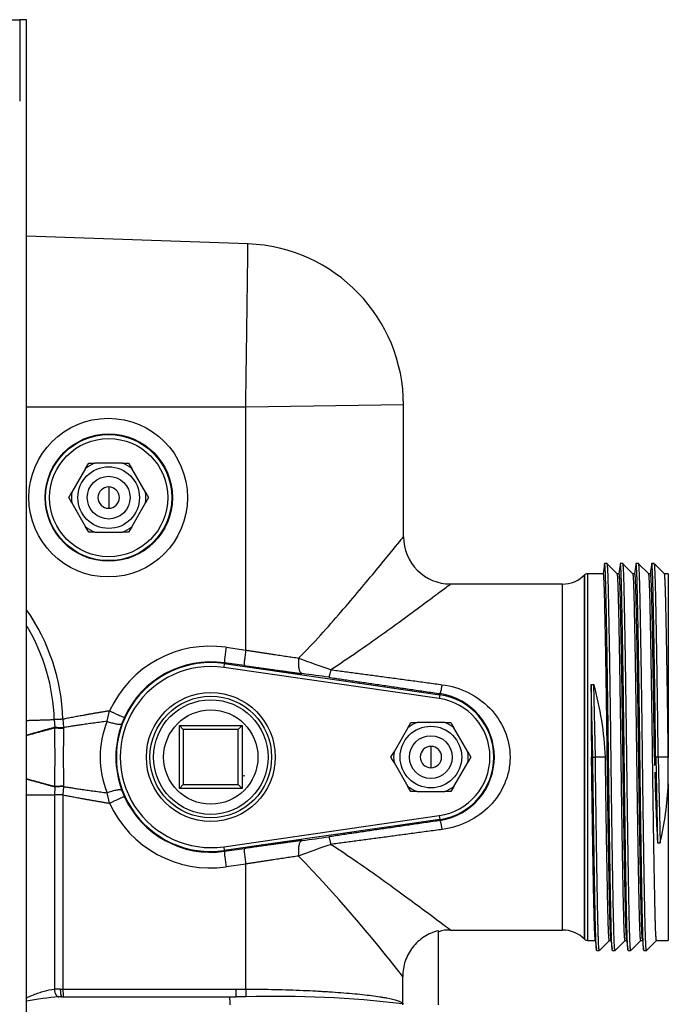
# Model space of a CAD drawing. Extents: x -18 to 90, y -19 to 49.
# Drawn here: x 12 to 17, y 34 to 42 of the extents above; entities that cross this region are included whole.
import ezdxf
from ezdxf.lldxf.tags import DXFTag

# ---------------------------------------------------------------- set-up
doc = ezdxf.new("R2010")
doc.units = 0
doc.header["$MEASUREMENT"] = 0
for name, color, linetype in [('BRS2400', 7, 'CONTINUOUS'), ('DEFAULT', 7, 'CONTINUOUS'), ('MSC2188__INSTALL', 7, 'CONTINUOUS'), ('MSC2210', 7, 'CONTINUOUS'), ('TST2050', 7, 'CONTINUOUS'), ('TST2052', 7, 'CONTINUOUS'), ('WTR2100', 7, 'CONTINUOUS')]:
    doc.layers.add(name, color=color, linetype=linetype)
tags = doc.linetypes.add('HIDDEN2', pattern=[0.1875, 0.125, -0.0625]).pattern_tags.tags
tags[6:7] = [DXFTag(74, 4), DXFTag(75, 0), DXFTag(340, '0'), DXFTag(46, 0.0), DXFTag(50, 0.0), DXFTag(44, 0.0), DXFTag(45, 0.0)]
tags[4:5] = [DXFTag(74, 4), DXFTag(75, 0), DXFTag(340, '0'), DXFTag(46, 0.0), DXFTag(50, 0.0), DXFTag(44, 0.0), DXFTag(45, 0.0)]

# ---------------------------------------------------------------- blocks, each defined once
blk = doc.blocks.new('SE1')
at = {"layer": 'BRS2400', "color": 7, "linetype": 'CONTINUOUS'}
for p, q in [((13.5321, 36.14), (13.5321, 36.64)), ((13.5321, 36.64), (14.0321, 36.64)), ((13.5321, 36.64), (13.5634, 36.6087)), ((14.0321, 36.64), (14.0008, 36.6087)), ((14.0321, 36.64), (14.0321, 36.14)), ((13.5634, 36.6087), (13.5634, 36.1713)), ((14.0008, 36.6087), (13.5634, 36.6087)), ((14.0008, 36.1713), (14.0008, 36.6087)), ((13.5634, 36.1713), (13.5321, 36.14)), ((13.5634, 36.1713), (14.0008, 36.1713)), ((14.0008, 36.1713), (14.0321, 36.14)), ((14.0321, 36.14), (13.5321, 36.14))]:
    blk.add_line(p, q, dxfattribs=at)
for radius in [0.5125, 0.4835, 0.375]:
    blk.add_circle((13.7821, 36.39), radius, dxfattribs=at)
at = {"layer": 'BRS2400', "color": 7, "linetype": 'HIDDEN2'}
blk.add_circle((13.7821, 36.39), 0.4554, dxfattribs=at)
at = {"layer": 'MSC2188__INSTALL', "color": 7, "linetype": 'CONTINUOUS'}
blk.add_open_spline([(14.0524, 36.2377), (14.0454, 36.2391), (14.0381, 36.2405), (14.0302, 36.2419)], degree=3, dxfattribs=at)
at = {"layer": 'MSC2210', "color": 7, "linetype": 'CONTINUOUS'}
for p, q in [((12.2007, 42.252), (12.2625, 42.252)), ((12.3164, 42.252), (12.2625, 42.252)), ((12.2625, 42.252), (12.2625, 41.6045)), ((12.3176, 24.7885), (12.3176, 42.237))]:
    blk.add_line(p, q, dxfattribs=at)
blk.add_rational_spline([(12.3176, 42.237), (12.3176, 42.252), (12.3164, 42.252)], [1, 0.707106781184, 1], degree=2, dxfattribs=at)
at = {"layer": 'TST2050', "color": 7, "linetype": 'CONTINUOUS'}
for p, q in [((15.349, 36.6229), (15.3733, 36.665)), ((15.3733, 36.665), (15.422, 36.665)), ((15.6422, 36.665), (15.422, 36.665)), ((15.6422, 36.665), (15.6908, 36.665)), ((15.6908, 36.665), (15.7152, 36.6229)), ((15.349, 36.6229), (15.2389, 36.4322)), ((15.8253, 36.4322), (15.7152, 36.6229)), ((15.2145, 36.39), (15.2389, 36.4322)), ((15.5321, 36.475), (15.5321, 36.305)), ((15.8253, 36.4322), (15.8496, 36.39)), ((15.2389, 36.3479), (15.2145, 36.39)), ((15.2389, 36.3479), (15.349, 36.1572)), ((15.7152, 36.1572), (15.8253, 36.3479)), ((15.8496, 36.39), (15.8253, 36.3479)), ((15.3733, 36.115), (15.349, 36.1572)), ((15.422, 36.115), (15.3733, 36.115)), ((15.422, 36.115), (15.6422, 36.115)), ((15.6908, 36.115), (15.6422, 36.115)), ((15.7152, 36.1572), (15.6908, 36.115))]:
    blk.add_line(p, q, dxfattribs=at)
for radius in [0.245, 0.17]:
    blk.add_circle((15.5321, 36.39), radius, dxfattribs=at)
for radius, start, end in [(0.2962, 111.82061, 128.17939), (0.2962, 51.82061, 68.17939), (0.2962, 171.82061, 188.17939), (0.085, 90, 270), (0.085, 270, 90), (0.2962, 351.82061, 8.17939), (0.2962, 231.82061, 248.17939), (0.2962, 291.82061, 308.17939)]:
    blk.add_arc((15.5321, 36.39), radius, start, end, dxfattribs=at)
at = {"layer": 'TST2052', "color": 7, "linetype": 'CONTINUOUS'}
for p, q in [((12.7866, 38.6848), (12.6772, 38.4953)), ((12.7866, 38.6848), (12.8113, 38.7275)), ((12.8113, 38.7275), (12.8607, 38.7275)), ((13.0795, 38.7275), (12.8607, 38.7275)), ((13.0795, 38.7275), (13.1288, 38.7275)), ((13.1288, 38.7275), (13.1535, 38.6848)), ((13.2629, 38.4953), (13.1535, 38.6848)), ((12.9701, 38.5375), (12.9701, 38.3675)), ((12.6525, 38.4525), (12.6772, 38.4953)), ((12.6772, 38.4098), (12.6525, 38.4525)), ((13.2629, 38.4953), (13.2876, 38.4525)), ((13.2876, 38.4525), (13.2629, 38.4098)), ((12.6772, 38.4098), (12.7866, 38.2203)), ((13.1535, 38.2203), (13.2629, 38.4098)), ((12.8113, 38.1775), (12.7866, 38.2203)), ((13.1535, 38.2203), (13.1288, 38.1775)), ((12.8607, 38.1775), (12.8113, 38.1775)), ((12.8607, 38.1775), (13.0795, 38.1775)), ((13.1288, 38.1775), (13.0795, 38.1775))]:
    blk.add_line(p, q, dxfattribs=at)
for radius in [0.245, 0.17]:
    blk.add_circle((12.9701, 38.4525), radius, dxfattribs=at)
for radius, start, end in [(0.296, 111.69148, 128.30852), (0.296, 51.69148, 68.30852), (0.085, 90, 270), (0.085, 270, 90), (0.296, 171.69148, 188.30852), (0.296, 351.69148, 8.30852), (0.296, 231.69148, 248.30852), (0.296, 291.69148, 308.30852)]:
    blk.add_arc((12.9701, 38.4525), radius, start, end, dxfattribs=at)
at = {"layer": 'WTR2100', "color": 7, "linetype": 'CONTINUOUS'}
for p, q in [((14.0778, 40.4692), (12.3176, 40.5306)), ((14.0601, 39.1713), (12.3176, 39.1713)), ((15.3141, 39.1889), (14.0601, 39.1713)), ((14.0601, 37.2405), (14.0601, 39.1713)), ((15.3141, 38.1401), (15.3141, 39.1889)), ((16.9338, 37.9275), (16.9134, 37.9275)), ((17.0141, 37.8474), (16.9341, 37.9274)), ((17.0588, 37.9275), (17.0384, 37.9275)), ((17.1391, 37.8474), (17.0591, 37.9274)), ((17.1838, 37.9275), (17.1634, 37.9275)), ((17.2641, 37.8474), (17.1841, 37.9274)), ((17.3088, 37.9275), (17.2884, 37.9275)), ((17.3891, 37.8474), (17.3091, 37.9274)), ((16.7548, 37.8385), (16.7546, 37.8383)), ((16.7546, 37.8383), (16.7546, 34.9418)), ((16.7548, 34.9416), (16.7548, 37.8385)), ((16.7767, 37.8475), (16.7767, 34.9325)), ((16.9036, 37.8475), (16.7767, 37.8475)), ((17.0286, 37.8475), (17.014, 37.8475)), ((17.1536, 37.8475), (17.139, 37.8475)), ((17.2786, 37.8475), (17.2638, 37.8475)), ((17.4201, 37.8475), (17.389, 37.8475)), ((17.4201, 37.8475), (17.4201, 36.39)), ((16.5778, 37.765), (15.6885, 37.765)), ((16.5778, 35.015), (16.5778, 37.765)), ((13.9037, 37.2629), (14.0601, 37.2405)), ((13.8894, 37.1334), (13.8849, 37.1025)), ((13.8902, 37.1393), (13.8894, 37.1334)), ((13.8894, 37.1334), (15.6036, 36.886)), ((14.0466, 37.1169), (13.8902, 37.1393)), ((15.5992, 36.855), (13.8849, 37.1025)), ((16.8073, 36.9672), (16.8276, 36.9682)), ((16.8197, 36.39), (16.8073, 36.9672)), ((16.8401, 36.3896), (16.8276, 36.9682)), ((15.6036, 36.886), (15.5992, 36.855)), ((15.6048, 36.8941), (15.6036, 36.886)), ((12.9578, 36.6741), (12.977, 36.7571)), ((12.5377, 36.6882), (12.5417, 36.628)), ((12.6059, 36.6904), (12.6111, 36.6246)), ((13.095, 36.7051), (13.0748, 36.656)), ((12.5417, 36.628), (12.5418, 36.6256)), ((12.5418, 36.6256), (12.5418, 36.6232)), ((12.6111, 36.6246), (12.6111, 36.6222)), ((12.6111, 36.6222), (12.6111, 36.6197)), ((16.8197, 36.39), (16.8098, 36.39)), ((16.8197, 36.3896), (16.8197, 36.39)), ((16.8197, 36.3896), (16.8197, 36.39)), ((16.8197, 36.3896), (16.8401, 36.3896)), ((16.8197, 36.3896), (16.8197, 36.3896)), ((16.9201, 36.3896), (16.8401, 36.3896)), ((16.9201, 36.3896), (16.9201, 36.39)), ((17.3197, 36.39), (17.3098, 36.39)), ((17.3098, 36.39), (17.3113, 36.3231)), ((17.3401, 36.39), (17.3197, 36.39)), ((17.3197, 36.39), (17.3343, 35.7092)), ((17.4201, 36.39), (17.3401, 36.39)), ((17.3401, 36.39), (17.3547, 35.7093)), ((17.4201, 36.2831), (17.4201, 36.39)), ((17.4201, 36.1766), (17.4201, 36.39)), ((17.4201, 36.1766), (17.4201, 34.9325)), ((12.3176, 36.0895), (12.5384, 36.0895)), ((12.5417, 36.1519), (12.5384, 36.0895)), ((12.6067, 36.0895), (12.5384, 36.0895)), ((12.5384, 36.0895), (12.5384, 34.5452)), ((12.5418, 36.1543), (12.5417, 36.1519)), ((12.6111, 36.1554), (12.6067, 36.0895)), ((12.6067, 36.0895), (12.6067, 34.5455)), ((12.6111, 36.1579), (12.6111, 36.1554)), ((12.977, 36.0229), (12.9578, 36.1059)), ((13.0748, 36.1241), (13.095, 36.075)), ((13.8849, 35.6776), (15.5992, 35.925)), ((15.6036, 35.8941), (13.8894, 35.6467)), ((15.5992, 35.925), (15.6036, 35.8941)), ((15.6048, 35.8859), (15.6036, 35.8941)), ((17.3341, 35.7099), (17.3343, 35.7092)), ((17.3343, 35.7092), (17.3547, 35.7093)), ((17.3547, 35.7093), (17.3553, 35.7098)), ((13.8849, 35.6776), (13.8894, 35.6467)), ((13.8902, 35.6408), (13.8894, 35.6467)), ((13.8902, 35.6408), (14.0466, 35.6632)), ((14.0601, 35.5395), (13.9037, 35.5172)), ((14.0601, 34.5454), (14.0601, 35.5395)), ((15.5921, 34.4191), (15.5921, 35.0098)), ((15.6885, 35.015), (16.5778, 35.015)), ((16.7546, 34.9418), (16.7548, 34.9416)), ((16.7767, 34.9325), (16.8399, 34.9325)), ((16.8716, 34.8527), (16.9515, 34.9325)), ((16.9513, 34.9325), (16.9649, 34.9325)), ((16.9966, 34.8527), (17.0765, 34.9325)), ((17.0763, 34.9325), (17.0899, 34.9325)), ((17.1216, 34.8527), (17.2015, 34.9325)), ((17.2013, 34.9325), (17.2149, 34.9325)), ((17.2466, 34.8527), (17.3265, 34.9325)), ((17.3263, 34.9325), (17.4201, 34.9325)), ((16.8509, 34.8525), (16.8713, 34.8525)), ((16.9759, 34.8525), (16.9963, 34.8525)), ((17.1009, 34.8525), (17.1213, 34.8525)), ((17.2259, 34.8525), (17.2463, 34.8525)), ((15.308, 34.4332), (15.308, 34.6465)), ((12.5854, 34.5455), (12.6067, 34.5455)), ((12.6067, 34.5455), (13.981, 34.5455)), ((13.981, 34.5455), (14.0601, 34.5454)), ((12.5982, 34.4835), (12.5743, 34.4834)), ((12.5982, 34.4835), (13.933, 34.4835)), ((13.933, 34.4835), (13.9832, 34.4835)), ((14.0619, 34.4835), (13.9832, 34.4835)), ((15.308, 34.4332), (15.3083, 34.4273)), ((15.3086, 34.4215), (15.3083, 34.4273))]:
    blk.add_line(p, q, dxfattribs=at)
for centre, radius in [((12.9665, 38.4525), 0.6308), ((12.9708, 38.4525), 0.5059), ((12.9701, 38.4525), 0.5011), ((12.9701, 38.4525), 0.4698)]:
    blk.add_circle(centre, radius, dxfattribs=at)
for centre, radius, start, end in [((14.0331, 39.1889), 1.281, 359.9947, 87.98768), ((15.6882, 38.1392), 0.373, 179.86966, 270.01519), ((16.5778, 38.015), 0.25, 270, 315), ((16.7767, 37.8165), 0.031, 90, 135), ((10.9977, 36.6405), 1.609, 1.7755, 34.88518), ((10.9985, 36.6405), 1.5399, 1.77595, 30.76934), ((13.7788, 36.39), 0.8818, 81.85595, 155.39806), ((13.7821, 36.39), 0.7511, 81.78679, 278.21321), ((13.7821, 36.39), 0.7198, 81.78679, 278.21321), ((13.7831, 36.39), 0.7568, 81.86736, 155.40286), ((16.3533, 41.9824), 5.1572, 248.70485, 251.74735), ((12.7584, 23.6433), 13.524, 81.65922, 82.56972), ((37.3758, 36.7701), 20.5695, 179.45119, 181.05884), ((14.3623, 36.2776), 2.5603, 2.51641, 15.64722), ((15.5321, 36.39), 0.5011, 278.21321, 81.78679), ((15.5265, 36.39), 0.5102, 278.83257, 81.16743), ((15.5321, 36.39), 0.4698, 278.21321, 81.78679), ((13.6614, 36.39), 0.7588, 158.01161, 201.98839), ((13.8001, 36.39), 0.7726, 159.86436, 200.13564), ((-3.5854, 36.3909), 16.1289, 359.15966, 0.82533), ((27.8665, 36.3888), 15.2572, 179.13298, 180.86724), ((36.5705, 36.7364), 19.2637, 181.38572, 183.05472), ((14.9359, 36.2832), 2.4864, 346.6675, 357.54287), ((13.7788, 36.39), 0.8818, 204.60194, 278.14405), ((13.7831, 36.39), 0.7568, 204.59714, 278.13264), ((16.3836, 30.7136), 5.2465, 108.27857, 111.26923), ((12.7721, 49.0382), 13.4244, 277.4269, 278.34416), ((5.6159, 27.0943), 12.2871, 37.92617, 43.82614), ((15.6704, 34.7874), 0.2274, 85.47107, 109.43902), ((16.5778, 34.765), 0.25, 45, 90), ((16.7767, 34.9635), 0.031, 225, 270), ((12.5771, 32.615), 1.9305, 89.75194, 91.14863), ((12.7497, 32.2289), 2.2612, 94.45038, 101.01578), ((14.3211, 26.3756), 8.112, 83.01007, 91.83088)]:
    blk.add_arc(centre, radius, start, end, dxfattribs=at)
for points, knots in [([(14.0601, 39.1713), (14.0613, 39.2569), (14.0625, 39.3428), (14.0648, 39.5101), (14.066, 39.5909), (14.0681, 39.7471), (14.0691, 39.8232), (14.071, 39.964), (14.0719, 40.0293), (14.0735, 40.1494), (14.0743, 40.2039), (14.0755, 40.2977), (14.076, 40.3377), (14.0769, 40.4032), (14.0772, 40.4277), (14.0777, 40.4607), (14.0778, 40.4692), (14.0778, 40.4692)], [0, 0, 0, 0, 0.0625, 0.0625, 0.125, 0.125, 0.1875, 0.1875, 0.25, 0.25, 0.3125, 0.3125, 0.375, 0.375, 0.4375, 0.4375, 0.4999711, 0.4999711, 0.4999711, 0.4999711]), ([(14.4804, 37.1773), (14.6037, 37.2986), (14.7133, 37.4231), (14.9193, 37.6613), (15.0162, 37.7776), (15.1799, 37.9759), (15.2479, 38.0596), (15.3032, 38.1276), (15.3133, 38.1401), (15.314, 38.141), (15.3141, 38.141), (15.3141, 38.141)], [0, 0, 0, 0, 0.125, 0.125, 0.25, 0.25, 0.375, 0.375, 0.4375, 0.4375, 0.4399589, 0.4399589, 0.4399589, 0.4399589]), ([(15.69, 37.765), (15.69, 37.765), (15.6856, 37.7617), (15.6626, 37.7444), (15.6374, 37.7255), (15.5693, 37.6745), (15.5276, 37.6434), (15.4325, 37.5729), (15.3788, 37.5333), (15.2657, 37.4505), (15.2058, 37.407), (15.08, 37.317), (15.0139, 37.2703), (14.8786, 37.1771), (14.8094, 37.1305), (14.7381, 37.0847)], [0.5865624, 0.5865624, 0.5865624, 0.5865624, 0.625, 0.625, 0.6875, 0.6875, 0.75, 0.75, 0.8125, 0.8125, 0.875, 0.875, 0.9375, 0.9375, 1, 1, 1, 1]), ([(15.6227, 36.9655), (15.6951, 36.9557), (15.7635, 36.935), (15.8928, 36.8713), (15.9501, 36.8301), (16.05, 36.7275), (16.0897, 36.6691), (16.1464, 36.5355), (16.1613, 36.4645), (16.1616, 36.355), (16.158, 36.319), (16.1437, 36.2481), (16.1328, 36.213), (16.0912, 36.1137), (16.0504, 36.0533), (15.9517, 35.9514), (15.8931, 35.9091), (15.7652, 35.8458), (15.6951, 35.8244), (15.6227, 35.8146)], [0, 0, 0, 0, 0.125, 0.125, 0.25, 0.25, 0.375, 0.375, 0.5, 0.5, 0.5625, 0.5625, 0.625, 0.625, 0.75, 0.75, 0.875, 0.875, 1, 1, 1, 1]), ([(14.7381, 35.6954), (14.8813, 35.6034), (15.0182, 35.5073), (15.2063, 35.3727), (15.2663, 35.3291), (15.3798, 35.2461), (15.4333, 35.2065), (15.5756, 35.101), (15.6489, 35.0459), (15.6858, 35.0183), (15.6901, 35.015), (15.6901, 35.015)], [0, 0, 0, 0, 0.125, 0.125, 0.1875, 0.1875, 0.25, 0.25, 0.375, 0.375, 0.4130941, 0.4130941, 0.4130941, 0.4130941]), ([(15.5921, 35.0098), (15.5515, 34.9997), (15.5136, 34.9834), (15.461, 34.9494), (15.4446, 34.9367), (15.4142, 34.9089), (15.4001, 34.8938), (15.3744, 34.8609), (15.3631, 34.8435), (15.3434, 34.8073), (15.3351, 34.7884), (15.3216, 34.7489), (15.3165, 34.7287), (15.3098, 34.688), (15.308, 34.6674), (15.308, 34.6465)], [0, 0, 0, 0, 0.25, 0.25, 0.375, 0.375, 0.5, 0.5, 0.625, 0.625, 0.75, 0.75, 0.875, 0.875, 1, 1, 1, 1]), ([(12.3179, 34.477), (12.3358, 34.4849), (12.3535, 34.4924), (12.3855, 34.5053), (12.3997, 34.5107), (12.4281, 34.5208), (12.4424, 34.5255), (12.4845, 34.5377), (12.5118, 34.5436), (12.5384, 34.5452)], [0.3451873, 0.3451873, 0.3451873, 0.3451873, 0.5, 0.5, 0.625, 0.625, 0.75, 0.75, 1, 1, 1, 1]), ([(14.0601, 34.5454), (14.1387, 34.5451), (14.2163, 34.5441), (14.3313, 34.5415), (14.3692, 34.5404), (14.4433, 34.5381), (14.5161, 34.5354), (14.5862, 34.5321), (14.6378, 34.5294), (14.6548, 34.5285), (14.6885, 34.5266), (14.7052, 34.5255), (14.7874, 34.5203), (14.8487, 34.5157), (14.9341, 34.5079), (14.9615, 34.5052), (15.0131, 34.4996), (15.0376, 34.4968), (15.0837, 34.4908), (15.1054, 34.4878), (15.1358, 34.483), (15.1456, 34.4814), (15.1643, 34.4782), (15.1732, 34.4766), (15.2159, 34.4684), (15.2436, 34.4616), (15.2754, 34.4511), (15.2844, 34.4475), (15.2988, 34.4404), (15.3043, 34.4368), (15.308, 34.4332)], [0, 0, 0, 0, 0.125, 0.125, 0.1875, 0.1875, 0.25, 0.3125, 0.3125, 0.34375, 0.34375, 0.375, 0.375, 0.5, 0.5, 0.5625, 0.5625, 0.625, 0.625, 0.6875, 0.6875, 0.71875, 0.71875, 0.75, 0.75, 0.875, 0.875, 0.9375, 0.9375, 1, 1, 1, 1])]:
    blk.add_open_spline(points, degree=3, knots=knots, dxfattribs=at)
for points in [[(16.9111, 37.9184), (16.9082, 37.8948), (16.9053, 37.8712), (16.9024, 37.8475)], [(17.0361, 37.9184), (17.0332, 37.8948), (17.0303, 37.8712), (17.0274, 37.8475)], [(17.1611, 37.9184), (17.1582, 37.8948), (17.1553, 37.8712), (17.1524, 37.8475)], [(17.2861, 37.9184), (17.2832, 37.8948), (17.2803, 37.8712), (17.2774, 37.8475)], [(16.8387, 34.9421), (16.842, 34.9153), (16.8453, 34.8885), (16.8486, 34.8616)], [(16.9637, 34.9421), (16.967, 34.9153), (16.9703, 34.8885), (16.9736, 34.8616)], [(17.0887, 34.9421), (17.092, 34.9153), (17.0953, 34.8885), (17.0986, 34.8616)], [(17.2137, 34.9421), (17.217, 34.9153), (17.2203, 34.8885), (17.2236, 34.8616)]]:
    blk.add_open_spline(points, degree=3, dxfattribs=at)
for points, weights, knots in [([(16.9759, 34.8525), (16.9703, 34.8525), (16.9655, 35.0585), (16.9551, 35.5024), (16.9447, 36.39), (16.9342, 37.2777), (16.9238, 37.7216), (16.9179, 37.9733), (16.9111, 37.9183)], [0.933012701892, 0.933012701892, 1, 0.866025403784, 1, 0.866025403784, 1, 0.919319182583, 0.935811926169], [0.6875082, 0.6875082, 0.6875082, 0.7083417, 0.7083417, 0.7500089, 0.7500089, 0.7916761, 0.7916761, 0.8167684, 0.8167684, 0.8167684]), ([(16.9963, 34.8525), (16.9907, 34.8525), (16.9859, 35.0585), (16.9755, 35.5024), (16.9651, 36.39), (16.9546, 37.2777), (16.9442, 37.7216), (16.9394, 37.9275), (16.9338, 37.9275)], [0.933012701892, 0.933012701892, 1, 0.866025403784, 1, 0.866025403784, 1, 0.933012701892, 0.933012701892], [0.6875082, 0.6875082, 0.6875082, 0.7083417, 0.7083417, 0.7500089, 0.7500089, 0.7916761, 0.7916761, 0.8125096, 0.8125096, 0.8125096]), ([(17.1009, 34.8525), (17.0953, 34.8525), (17.0905, 35.0585), (17.0801, 35.5024), (17.0697, 36.39), (17.0592, 37.2777), (17.0488, 37.7216), (17.0429, 37.9733), (17.0361, 37.9183)], [0.933012701892, 0.933012701892, 1, 0.866025403784, 1, 0.866025403784, 1, 0.919319182583, 0.935811926169], [0.4375052, 0.4375052, 0.4375052, 0.4583388, 0.4583388, 0.5000059, 0.5000059, 0.5416731, 0.5416731, 0.5667655, 0.5667655, 0.5667655]), ([(17.1213, 34.8525), (17.1157, 34.8525), (17.1109, 35.0585), (17.1005, 35.5024), (17.0901, 36.39), (17.0796, 37.2777), (17.0692, 37.7216), (17.0644, 37.9275), (17.0588, 37.9275)], [0.933012701892, 0.933012701892, 1, 0.866025403784, 1, 0.866025403784, 1, 0.933012701892, 0.933012701892], [0.4375052, 0.4375052, 0.4375052, 0.4583388, 0.4583388, 0.5000059, 0.5000059, 0.5416731, 0.5416731, 0.5625067, 0.5625067, 0.5625067]), ([(17.2259, 34.8525), (17.2203, 34.8525), (17.2155, 35.0585), (17.2051, 35.5024), (17.1947, 36.39), (17.1842, 37.2777), (17.1738, 37.7216), (17.1679, 37.9733), (17.1611, 37.9183)], [0.933012701892, 0.933012701892, 1, 0.866025403784, 1, 0.866025403784, 1, 0.919319182583, 0.935811926169], [0.1875022, 0.1875022, 0.1875022, 0.2083358, 0.2083358, 0.250003, 0.250003, 0.2916701, 0.2916701, 0.3167625, 0.3167625, 0.3167625]), ([(17.2463, 34.8525), (17.2407, 34.8525), (17.2359, 35.0585), (17.2255, 35.5024), (17.2151, 36.39), (17.2046, 37.2777), (17.1942, 37.7216), (17.1894, 37.9275), (17.1838, 37.9275)], [0.933012701892, 0.933012701892, 1, 0.866025403784, 1, 0.866025403784, 1, 0.933012701892, 0.933012701892], [0.1875022, 0.1875022, 0.1875022, 0.2083358, 0.2083358, 0.250003, 0.250003, 0.2916701, 0.2916701, 0.3125037, 0.3125037, 0.3125037]), ([(17.3197, 36.39), (17.3092, 37.2777), (17.2988, 37.7216), (17.2929, 37.9733), (17.2861, 37.9183)], [1, 0.866025403784, 1, 0.919319182583, 0.935811926169], [0, 0, 0, 0.04166716, 0.04166716, 0.06675953, 0.06675953, 0.06675953]), ([(17.3401, 36.39), (17.3296, 37.2777), (17.3192, 37.7216), (17.3145, 37.9218), (17.3091, 37.9274)], [1, 0.866025403784, 1, 0.934752349361, 0.933057880208], [0, 0, 0, 0.04166716, 0.04166716, 0.0619597, 0.0619597, 0.0619597]), ([(16.9661, 34.9325), (16.9605, 34.9325), (16.9557, 35.1278), (16.9453, 35.5485), (16.9348, 36.39), (16.9244, 37.2315), (16.914, 37.6523), (16.9092, 37.8475), (16.9036, 37.8475)], [0.933012701892, 0.933012701892, 1, 0.866025403784, 1, 0.866025403784, 1, 0.933012701892, 0.933012701892], [0.6875, 0.6875, 0.6875, 0.7083333, 0.7083333, 0.75, 0.75, 0.7916667, 0.7916667, 0.8125, 0.8125, 0.8125]), ([(17.0763, 34.9325), (17.0707, 34.9325), (17.0659, 35.1278), (17.0555, 35.5485), (17.0451, 36.39), (17.0346, 37.2315), (17.0242, 37.6523), (17.0195, 37.842), (17.0141, 37.8474)], [0.933012701892, 0.933012701892, 1, 0.866025403784, 1, 0.866025403784, 1, 0.934803389625, 0.93306057011], [0.6875079, 0.6875079, 0.6875079, 0.7083415, 0.7083415, 0.7500086, 0.7500086, 0.7916758, 0.7916758, 0.8119524, 0.8119524, 0.8119524]), ([(17.0911, 34.9325), (17.0855, 34.9325), (17.0807, 35.1278), (17.0703, 35.5485), (17.0598, 36.39), (17.0494, 37.2315), (17.039, 37.6523), (17.0342, 37.8475), (17.0286, 37.8475)], [0.933012701892, 0.933012701892, 1, 0.866025403784, 1, 0.866025403784, 1, 0.933012701892, 0.933012701892], [0.4375, 0.4375, 0.4375, 0.4583333, 0.4583333, 0.5, 0.5, 0.5416667, 0.5416667, 0.5625, 0.5625, 0.5625]), ([(17.2013, 34.9325), (17.1957, 34.9325), (17.1909, 35.1278), (17.1805, 35.5485), (17.1701, 36.39), (17.1596, 37.2315), (17.1492, 37.6523), (17.1445, 37.842), (17.1391, 37.8474)], [0.933012701892, 0.933012701892, 1, 0.866025403784, 1, 0.866025403784, 1, 0.934803389625, 0.93306057011], [0.437505, 0.437505, 0.437505, 0.4583386, 0.4583386, 0.5000058, 0.5000058, 0.5416729, 0.5416729, 0.5619496, 0.5619496, 0.5619496]), ([(17.2137, 34.9421), (17.2094, 34.9767), (17.2057, 35.1278), (17.1953, 35.5485), (17.1848, 36.39), (17.1744, 37.2315), (17.164, 37.6523), (17.1592, 37.8475), (17.1536, 37.8475)], [0.936084081835, 0.947356461643, 1, 0.866025403784, 1, 0.866025403784, 1, 0.933012701892, 0.933012701892], [0.191961, 0.191961, 0.191961, 0.2083333, 0.2083333, 0.25, 0.25, 0.2916667, 0.2916667, 0.3125, 0.3125, 0.3125]), ([(17.3263, 34.9325), (17.3207, 34.9325), (17.3159, 35.1278), (17.3055, 35.5485), (17.2951, 36.39), (17.2846, 37.2315), (17.2742, 37.6523), (17.2694, 37.8475), (17.2638, 37.8475)], [0.933012701892, 0.933012701892, 1, 0.866025403784, 1, 0.866025403784, 1, 0.933012701892, 0.933012701892], [0.1875022, 0.1875022, 0.1875022, 0.2083357, 0.2083357, 0.2500029, 0.2500029, 0.29167, 0.29167, 0.3125036, 0.3125036, 0.3125036]), ([(17.3098, 36.39), (17.2994, 37.2315), (17.289, 37.6523), (17.2842, 37.8475), (17.2786, 37.8475)], [1, 0.866025403784, 1, 0.933012701892, 0.933012701892], [0, 0, 0, 0.04166667, 0.04166667, 0.0625, 0.0625, 0.0625]), ([(17.4201, 36.39), (17.4096, 37.2315), (17.3992, 37.6523), (17.3945, 37.842), (17.3891, 37.8474)], [1, 0.866025403784, 1, 0.934803389625, 0.93306057011], [0, 0, 0, 0.04166715, 0.04166715, 0.0619438, 0.0619438, 0.0619438]), ([(16.8411, 34.9325), (16.8355, 34.9325), (16.8307, 35.1278), (16.8203, 35.5485), (16.8098, 36.39)], [0.933012701892, 0.933012701892, 1, 0.866025403784, 1], [0.9375, 0.9375, 0.9375, 0.95833333, 0.95833333, 1, 1, 1]), ([(16.8509, 34.8525), (16.8453, 34.8525), (16.8405, 35.0585), (16.8301, 35.5022), (16.8197, 36.3896)], [0.933012701892, 0.933012701892, 1, 0.866063536671, 0.999923755935], [0.93751112, 0.93751112, 0.93751112, 0.9583447, 0.9583447, 1, 1, 1]), ([(16.8713, 34.8525), (16.8657, 34.8525), (16.8609, 35.0585), (16.8505, 35.5022), (16.8401, 36.3896)], [0.933012701892, 0.933012701892, 1, 0.866063533518, 0.999923762237], [0.93751112, 0.93751112, 0.93751112, 0.9583447, 0.9583447, 1, 1, 1]), ([(16.9513, 34.9325), (16.9457, 34.9325), (16.9409, 35.1278), (16.9305, 35.5484), (16.9201, 36.3896)], [0.933012701892, 0.933012701892, 1, 0.866062398223, 0.999926031554], [0.93751079, 0.93751079, 0.93751079, 0.95834436, 0.95834436, 1, 1, 1])]:
    blk.add_rational_spline(points, weights, degree=2, knots=knots, dxfattribs=at)
for points, weights in [([(13.9037, 37.2629), (13.8867, 37.144), (13.8902, 37.1393)], [1, 0.721062009172, 1]), ([(14.0601, 37.2405), (14.0431, 37.1216), (14.0466, 37.1169)], [1, 0.721062009172, 1]), ([(14.0601, 37.2405), (14.2774, 37.2064), (14.4804, 37.1773)], [1, 0.986286131831, 1]), ([(14.0466, 37.1169), (14.2848, 37.0828), (14.5073, 37.0537)], [1, 0.986286131858, 1]), ([(14.4804, 37.1773), (14.4674, 37.0633), (14.5073, 37.0537)], [1, 0.73611987657, 1]), ([(14.7202, 37.0242), (14.7264, 37.0258), (14.7381, 37.0847)], [1, 0.874598200066, 1]), ([(14.7381, 37.0847), (15.1681, 37.0266), (15.6227, 36.9655)], [1, 0.998803665636, 1]), ([(14.7202, 37.0242), (15.1502, 36.9608), (15.6048, 36.8941)], [1, 0.998803665708, 1]), ([(15.6048, 36.8941), (15.6103, 36.8961), (15.6227, 36.9655)], [1, 0.850190395474, 1]), ([(12.977, 36.7571), (12.7729, 36.7239), (12.6059, 36.6904)], [1, 0.99981154152, 1]), ([(12.977, 36.7571), (13.0903, 36.7052), (13.095, 36.7051)], [1, 0.708227912063, 1]), ([(12.3176, 36.6813), (12.4374, 36.6851), (12.5377, 36.6882)], [1, 0.981114976174, 1]), ([(12.6059, 36.6904), (12.5683, 36.6892), (12.5377, 36.6882)], [1, 0.957453618098, 1]), ([(12.9578, 36.6741), (12.7679, 36.6495), (12.6111, 36.6246)], [1, 0.999831983037, 1]), ([(12.9578, 36.6741), (13.0635, 36.6369), (13.0748, 36.656)], [1, 0.743916096967, 1]), ([(12.3176, 36.5657), (12.4397, 36.5994), (12.5417, 36.628)], [1, 0.97926341382, 1]), ([(12.3176, 36.5643), (12.4397, 36.5974), (12.5418, 36.6256)], [1, 0.979315655285, 1]), ([(12.3176, 36.5631), (12.4397, 36.5955), (12.5418, 36.6232)], [1, 0.979379493373, 1]), ([(12.5417, 36.628), (12.5732, 36.6245), (12.6111, 36.6246)], [1, 0.957133037737, 1]), ([(12.5418, 36.6256), (12.5733, 36.6221), (12.6111, 36.6222)], [1, 0.957188998693, 1]), ([(12.5418, 36.6232), (12.5733, 36.6197), (12.6111, 36.6197)], [1, 0.957231114531, 1]), ([(12.5418, 36.1543), (12.4397, 36.1823), (12.3176, 36.2152)], [1, 0.97933976579, 1]), ([(12.5417, 36.1519), (12.4397, 36.1801), (12.3176, 36.2132)], [1, 0.979310396345, 1]), ([(12.6111, 36.1554), (12.5732, 36.1554), (12.5417, 36.1519)], [1, 0.957045154421, 1]), ([(12.6111, 36.1579), (12.5732, 36.1579), (12.5418, 36.1543)], [1, 0.957144482394, 1]), ([(12.6067, 36.0895), (12.7734, 36.0561), (12.977, 36.0229)], [1, 0.999812412082, 1]), ([(12.6111, 36.1554), (12.7679, 36.1306), (12.9578, 36.1059)], [1, 0.999831992828, 1]), ([(13.0748, 36.1241), (13.0635, 36.1432), (12.9578, 36.1059)], [1, 0.743916096966, 1]), ([(13.095, 36.075), (13.0903, 36.0748), (12.977, 36.0229)], [1, 0.708227912056, 1]), ([(15.6048, 35.8859), (15.1502, 35.8192), (14.7202, 35.7559)], [1, 0.998803665678, 1]), ([(15.6227, 35.8146), (15.6103, 35.884), (15.6048, 35.8859)], [1, 0.850190395473, 1]), ([(15.6227, 35.8146), (15.1681, 35.7535), (14.7381, 35.6954)], [1, 0.998803665607, 1]), ([(14.5073, 35.7264), (14.2848, 35.6973), (14.0466, 35.6632)], [1, 0.986286131842, 1]), ([(14.5073, 35.7264), (14.4674, 35.7168), (14.4804, 35.6027)], [1, 0.736119876568, 1]), ([(14.7381, 35.6954), (14.7264, 35.7543), (14.7202, 35.7559)], [1, 0.874598200064, 1]), ([(13.8902, 35.6408), (13.8867, 35.6361), (13.9037, 35.5172)], [1, 0.721062009171, 1]), ([(14.0466, 35.6632), (14.0431, 35.6584), (14.0601, 35.5395)], [1, 0.721062009172, 1]), ([(14.4804, 35.6027), (14.2774, 35.5736), (14.0601, 35.5395)], [1, 0.98628613184, 1]), ([(12.5384, 34.5452), (12.5404, 34.4871), (12.5743, 34.4834)], [1, 0.729493205455, 1]), ([(12.5854, 34.5455), (12.5854, 34.4835), (12.5982, 34.4835)], [1, 0.707106781186, 1]), ([(12.6067, 34.5455), (12.6067, 34.4835), (12.6089, 34.4835)], [1, 0.707106781187, 1]), ([(13.981, 34.5455), (13.981, 34.4835), (13.9832, 34.4835)], [1, 0.707106781187, 1]), ([(14.0601, 34.5454), (14.0599, 34.486), (14.0619, 34.4835)], [1, 0.721687459301, 1]), ([(13.9352, 34.4215), (13.9352, 34.4835), (13.933, 34.4835)], [1, 0.707106781187, 1])]:
    blk.add_rational_spline(points, weights, degree=2, dxfattribs=at)

msp = doc.modelspace()

# ---------------------------------------------------------------- block references
at = {"layer": 'DEFAULT'}
msp.add_blockref('SE1', (0, 0), dxfattribs=at)

doc.saveas('drawing.dxf')
